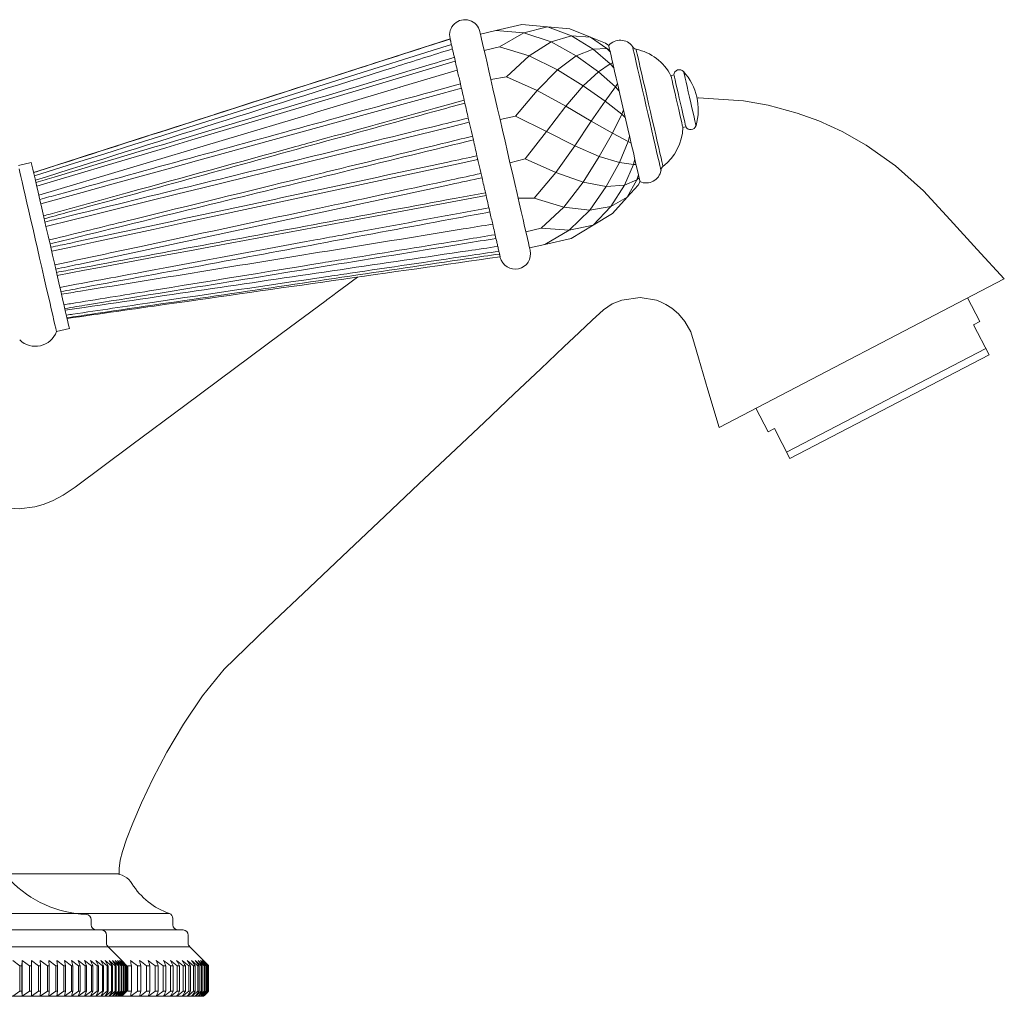
# Model space of a CAD drawing. Units: millimetres. Extents: x 10581 to 13484, y -4024 to -2175.
# Drawn here: x 10911 to 11007, y -3244 to -3149 of the extents above; entities that cross this region are included whole.
import ezdxf

# ---------------------------------------------------------------- set-up
doc = ezdxf.new("R2010")
doc.units = ezdxf.units.MM
doc.layers.add('layer 1', color=160, linetype='Continuous', lineweight=0)
doc.layers.add('layer 2', color=31, linetype='Continuous', lineweight=0)

msp = doc.modelspace()

# ---------------------------------------------------------------- linework, layer by layer
at = {"layer": 'layer 1'}
for p, q in [((10957.442, -3149.602), (10959.999, -3149.014)), ((10959.999, -3149.014), (10962.515, -3149.24)), ((10964.706, -3149.437), (10962.515, -3149.24)), ((10957.442, -3149.602), (10955.935, -3149.948)), ((10964.706, -3149.437), (10966.719, -3150.243)), ((10966.719, -3150.243), (10968.191, -3150.831)), ((10968.51, -3151.083), (10968.191, -3150.831)), ((10968.506, -3151.074), (10968.508, -3151.082)), ((10974.888, -3153.956), (10974.596, -3154.023)), ((10975.76, -3159.091), (10976.053, -3159.024)), ((10911.933, -3162.519), (10910.666, -3162.811)), ((10971.39, -3164.759), (10971.568, -3164.393)), ((10971.567, -3164.395), (10971.568, -3164.403)), ((10971.39, -3164.759), (10970.323, -3165.931)), ((10968.864, -3167.534), (10970.323, -3165.931)), ((10966.978, -3168.667), (10968.864, -3167.534)), ((10957.165, -3168.713), (10957.168, -3168.712)), ((10966.978, -3168.667), (10964.813, -3169.969)), ((10962.256, -3170.556), (10964.813, -3169.969)), ((10962.256, -3170.556), (10960.749, -3170.902)), ((10957.868, -3171.762), (10957.867, -3171.759)), ((10979.314, -3188.473), (11007.255, -3173.928)), ((11004.863, -3178.104), (11003.663, -3175.798)), ((11004.863, -3178.104), (11004.242, -3178.427)), ((10914.405, -3179.087), (10915.672, -3178.796)), ((11005.766, -3181.354), (11004.242, -3178.427)), ((10985.928, -3190.892), (11005.443, -3180.733)), ((11005.766, -3181.354), (10986.252, -3191.513)), ((10984.107, -3188.909), (10982.906, -3186.603)), ((10984.728, -3188.586), (10984.107, -3188.909)), ((10984.728, -3188.586), (10986.252, -3191.513)), ((10862.081, -3232.202), (10920.535, -3232.2)), ((10862.088, -3232.202), (10920.528, -3232.2)), ((10862.521, -3232.201), (10920.096, -3232.201)), ((10857.145, -3236.094), (10925.471, -3236.094)), ((10917.808, -3237.201), (10917.808, -3236.69)), ((10925.808, -3237.201), (10925.808, -3236.566)), ((10855.808, -3237.701), (10926.808, -3237.701)), ((10919.308, -3238.994), (10919.308, -3238.201)), ((10927.308, -3238.994), (10927.308, -3238.201)), ((10927.455, -3239.347), (10855.162, -3239.347)), ((10920.808, -3240.701), (10919.455, -3239.347)), ((10929.305, -3241.197), (10927.455, -3239.347)), ((10920.808, -3240.701), (10921.304, -3241.201)), ((10921.304, -3241.201), (10921.304, -3243.701)), ((10929.305, -3241.197), (10929.305, -3243.701)), ((10853.808, -3244.201), (10928.808, -3244.201))]:
    msp.add_line(p, q, dxfattribs=at)
for points in [[(10955.879, -3149.705), (10955.886, -3149.735), (10955.916, -3149.867), (10955.971, -3150.105), (10956.049, -3150.446), (10956.15, -3150.885), (10956.273, -3151.42), (10956.416, -3152.043), (10956.579, -3152.751), (10956.759, -3153.534), (10956.955, -3154.386), (10957.164, -3155.298), (10957.385, -3156.261), (10957.616, -3157.265), (10957.854, -3158.301), (10958.097, -3159.358), (10958.342, -3160.425)], [(10952.968, -3150.432), (10952.962, -3150.407), (10952.958, -3150.39), (10952.956, -3150.38), (10952.955, -3150.376)], [(10953.03, -3150.702), (10953.02, -3150.656), (10953.01, -3150.614), (10953.001, -3150.575), (10952.993, -3150.539), (10952.985, -3150.507), (10952.979, -3150.478), (10952.973, -3150.453), (10952.968, -3150.432)], [(10953.201, -3151.447), (10953.175, -3151.332), (10953.15, -3151.222), (10953.126, -3151.119), (10953.104, -3151.023), (10953.083, -3150.933), (10953.064, -3150.849), (10953.046, -3150.773), (10953.03, -3150.702)], [(10968.509, -3151.086), (10968.519, -3151.129), (10968.556, -3151.292), (10968.618, -3151.561), (10968.703, -3151.932), (10968.81, -3152.398), (10968.937, -3152.951), (10969.083, -3153.583), (10969.244, -3154.284), (10969.418, -3155.041), (10969.602, -3155.842), (10969.793, -3156.675), (10969.988, -3157.525), (10970.184, -3158.378), (10970.378, -3159.221), (10970.566, -3160.04), (10970.745, -3160.821), (10970.913, -3161.551), (10971.067, -3162.219), (10971.203, -3162.813), (10971.32, -3163.324), (10971.417, -3163.743), (10971.49, -3164.063), (10971.54, -3164.28), (10971.565, -3164.389), (10971.565, -3164.391)], [(10973.623, -3163.308), (10973.611, -3163.254), (10973.574, -3163.093), (10973.512, -3162.827), (10973.428, -3162.461), (10973.323, -3162.001), (10973.198, -3161.457), (10973.056, -3160.838), (10972.898, -3160.154), (10972.729, -3159.418), (10972.551, -3158.643), (10972.368, -3157.843), (10972.181, -3157.032), (10971.996, -3156.225), (10971.815, -3155.436), (10971.641, -3154.679), (10971.477, -3153.967), (10971.327, -3153.314), (10971.193, -3152.731), (10971.078, -3152.228), (10970.983, -3151.815), (10970.91, -3151.498), (10970.861, -3151.284), (10970.836, -3151.176), (10970.833, -3151.162)], [(10953.38, -3152.227), (10953.356, -3152.119), (10953.331, -3152.014), (10953.308, -3151.912), (10953.285, -3151.813), (10953.263, -3151.717), (10953.242, -3151.624), (10953.221, -3151.534), (10953.201, -3151.447)], [(10971.179, -3151.43), (10971.191, -3151.483), (10971.228, -3151.643), (10971.288, -3151.905), (10971.371, -3152.266), (10971.475, -3152.718), (10971.598, -3153.253), (10971.737, -3153.861), (10971.891, -3154.531), (10972.056, -3155.25), (10972.23, -3156.005), (10972.408, -3156.781), (10972.588, -3157.565), (10972.767, -3158.342), (10972.94, -3159.096), (10973.105, -3159.815), (10973.259, -3160.485), (10973.399, -3161.093), (10973.522, -3161.628), (10973.625, -3162.08), (10973.708, -3162.441), (10973.769, -3162.704), (10973.805, -3162.863), (10973.818, -3162.916)], [(10953.702, -3153.627), (10953.658, -3153.434), (10953.614, -3153.245), (10953.572, -3153.062), (10953.531, -3152.884), (10953.492, -3152.712), (10953.453, -3152.545), (10953.416, -3152.383), (10953.38, -3152.227)], [(10953.976, -3154.821), (10953.94, -3154.664), (10953.905, -3154.509), (10953.87, -3154.356), (10953.835, -3154.206), (10953.801, -3154.058), (10953.767, -3153.912), (10953.734, -3153.768), (10953.702, -3153.627)], [(10975.76, -3159.091), (10975.748, -3159.036), (10975.71, -3158.872), (10975.649, -3158.607), (10975.568, -3158.253), (10975.469, -3157.824), (10975.358, -3157.34), (10975.239, -3156.822), (10975.117, -3156.293), (10974.998, -3155.774), (10974.887, -3155.29), (10974.789, -3154.862), (10974.707, -3154.507), (10974.646, -3154.243), (10974.609, -3154.079), (10974.596, -3154.023)], [(10976.053, -3159.024), (10976.04, -3158.969), (10976.002, -3158.805), (10975.942, -3158.54), (10975.86, -3158.186), (10975.762, -3157.757), (10975.65, -3157.273), (10975.531, -3156.755), (10975.41, -3156.225), (10975.291, -3155.707), (10975.18, -3155.223), (10975.081, -3154.795), (10975, -3154.44), (10974.939, -3154.175), (10974.901, -3154.012), (10974.888, -3153.956)], [(10977.054, -3158.916), (10977.042, -3158.862), (10977.005, -3158.702), (10976.945, -3158.441), (10976.865, -3158.092), (10976.767, -3157.668), (10976.657, -3157.187), (10976.537, -3156.668), (10976.414, -3156.132), (10976.293, -3155.602), (10976.177, -3155.099), (10976.073, -3154.644), (10975.983, -3154.256), (10975.913, -3153.949), (10975.864, -3153.738), (10975.84, -3153.63), (10975.836, -3153.616)], [(10954.41, -3156.707), (10954.353, -3156.46), (10954.297, -3156.216), (10954.241, -3155.974), (10954.187, -3155.737), (10954.133, -3155.502), (10954.08, -3155.271), (10954.028, -3155.044), (10953.976, -3154.821)], [(10954.746, -3158.173), (10954.703, -3157.985), (10954.66, -3157.799), (10954.618, -3157.614), (10954.576, -3157.43), (10954.534, -3157.248), (10954.492, -3157.066), (10954.451, -3156.886), (10954.41, -3156.707)], [(10955.239, -3160.317), (10955.177, -3160.046), (10955.114, -3159.775), (10955.052, -3159.504), (10954.99, -3159.235), (10954.929, -3158.967), (10954.868, -3158.701), (10954.807, -3158.436), (10954.746, -3158.173)], [(10955.597, -3161.877), (10955.552, -3161.682), (10955.508, -3161.487), (10955.463, -3161.292), (10955.373, -3160.902), (10955.328, -3160.707), (10955.284, -3160.512), (10955.239, -3160.317)], [(10958.342, -3160.425), (10958.587, -3161.493), (10958.83, -3162.55), (10959.068, -3163.585), (10959.299, -3164.59), (10959.52, -3165.553), (10959.729, -3166.464), (10959.925, -3167.316), (10960.105, -3168.1), (10960.267, -3168.807), (10960.411, -3169.431), (10960.534, -3169.965), (10960.635, -3170.405), (10960.713, -3170.745), (10960.767, -3170.983), (10960.798, -3171.116), (10960.805, -3171.146)], [(10915.672, -3178.796), (10915.669, -3178.782), (10915.643, -3178.672), (10915.593, -3178.454), (10915.519, -3178.13), (10915.421, -3177.705), (10915.302, -3177.185), (10915.162, -3176.577), (10915.004, -3175.889), (10914.829, -3175.129), (10914.641, -3174.31), (10914.442, -3173.441), (10914.233, -3172.534), (10914.019, -3171.602), (10913.802, -3170.657), (10913.585, -3169.713), (10913.371, -3168.781), (10913.163, -3167.874), (10912.963, -3167.005), (10912.775, -3166.186), (10912.6, -3165.426), (10912.442, -3164.738), (10912.303, -3164.13), (10912.183, -3163.61), (10912.085, -3163.185), (10911.961, -3162.643), (10911.936, -3162.533), (10911.933, -3162.519)], [(10956.09, -3164.021), (10956.029, -3163.758), (10955.969, -3163.493), (10955.907, -3163.227), (10955.846, -3162.959), (10955.784, -3162.689), (10955.722, -3162.419), (10955.66, -3162.148), (10955.597, -3161.877)], [(10914.405, -3179.087), (10914.402, -3179.073), (10914.376, -3178.963), (10914.326, -3178.745), (10914.252, -3178.421), (10914.154, -3177.996), (10914.035, -3177.476), (10913.895, -3176.868), (10913.737, -3176.18), (10913.562, -3175.42), (10913.374, -3174.601), (10913.175, -3173.732), (10912.966, -3172.825), (10912.752, -3171.893), (10912.535, -3170.949), (10912.318, -3170.004), (10912.104, -3169.072), (10911.896, -3168.165), (10911.696, -3167.296), (10911.508, -3166.477), (10911.333, -3165.718), (10911.175, -3165.029), (10911.036, -3164.421), (10910.916, -3163.901), (10910.818, -3163.476), (10910.744, -3163.152)], [(10956.427, -3165.487), (10956.385, -3165.308), (10956.344, -3165.128), (10956.302, -3164.946), (10956.26, -3164.764), (10956.218, -3164.58), (10956.176, -3164.395), (10956.133, -3164.209), (10956.09, -3164.021)], [(10956.86, -3167.373), (10956.809, -3167.15), (10956.756, -3166.923), (10956.703, -3166.692), (10956.65, -3166.457), (10956.595, -3166.219), (10956.539, -3165.978), (10956.483, -3165.734), (10956.427, -3165.487)], [(10957.134, -3168.567), (10957.102, -3168.426), (10957.069, -3168.282), (10957.035, -3168.136), (10957.001, -3167.988), (10956.967, -3167.838), (10956.932, -3167.685), (10956.896, -3167.53), (10956.86, -3167.373)], [(10957.456, -3169.967), (10957.42, -3169.811), (10957.383, -3169.649), (10957.344, -3169.482), (10957.305, -3169.31), (10957.264, -3169.132), (10957.222, -3168.948), (10957.179, -3168.76), (10957.134, -3168.567)], [(10957.635, -3170.747), (10957.615, -3170.66), (10957.594, -3170.57), (10957.573, -3170.477), (10957.551, -3170.381), (10957.528, -3170.282), (10957.505, -3170.18), (10957.481, -3170.075), (10957.456, -3169.967)], [(10957.806, -3171.491), (10957.79, -3171.421), (10957.772, -3171.345), (10957.753, -3171.261), (10957.732, -3171.171), (10957.71, -3171.075), (10957.687, -3170.972), (10957.661, -3170.862), (10957.635, -3170.747)], [(10957.868, -3171.762), (10957.863, -3171.741), (10957.858, -3171.716), (10957.851, -3171.687), (10957.844, -3171.655), (10957.835, -3171.619), (10957.826, -3171.58), (10957.817, -3171.538), (10957.806, -3171.491)]]:
    msp.add_lwpolyline(points, dxfattribs=at)
for centre, radius, start, end in [((10954.417, -3150.04), 1.5, 12.93817, 192.93817), ((10969.636, -3152.015), 1.47, 35.48489, 140.19303), ((10971.281, -3150.94), 0.5, 206.31737, 258.20789), ((10970.157, -3156.324), 5, 27.39779, 78.20789), ((10975.431, -3153.979), 0.543, 41.8125, 177.63607), ((10971.64, -3157.37), 5.631, 344.06384, 41.81249), ((10976.531, -3158.767), 0.543, 208.24028, 344.06384), ((10970.762, -3158.959), 5, 307.66845, 358.47856), ((10972.174, -3163.063), 1.47, 245.68317, 350.39131), ((10974.123, -3163.312), 0.5, 127.66845, 179.55898), ((10959.343, -3171.482), 1.5, 192.93817, 12.93817), ((10912.33, -3178.32), 2.211, 226.15213, 339.72421), ((10920.096, -3234.201), 2, 31.65581, 90), ((10917.808, -3225.169), 11.031, 223.87168, 267.51485), ((10927.757, -3229.477), 7, 211.65581, 250.94537), ((10925.308, -3236.566), 0.5, 0, 70.94537), ((10917.308, -3236.69), 0.5, 0, 87.51485), ((10918.308, -3237.201), 0.5, 180, 270), ((10918.808, -3238.201), 0.5, 0, 90), ((10926.308, -3237.201), 0.5, 180, 270), ((10926.808, -3238.201), 0.5, 0, 90), ((10919.808, -3238.994), 0.5, 180, 225), ((10927.808, -3238.994), 0.5, 180, 225)]:
    msp.add_arc(centre, radius, start, end, dxfattribs=at)
for points, knots in [([(10952.967, -3150.429), (10950.802, -3151.123), (10937.199, -3155.481), (10923.598, -3159.844), (10912.161, -3163.512)], [0, 0, 0, 0, 0.159124, 1, 1, 1, 1]), ([(10952.967, -3150.429), (10951.281, -3150.97), (10937.678, -3155.329), (10924.077, -3159.693), (10912.162, -3163.517)], [0, 0, 0, 0, 0.123956, 1, 1, 1, 1]), ([(10952.968, -3150.432), (10951.977, -3150.749), (10947.022, -3152.337), (10934.14, -3156.467), (10921.529, -3160.513), (10912.882, -3163.289), (10912.163, -3163.52)], [0, 0, 0, 0, 0.072851, 0.364256, 0.947067, 1, 1, 1, 1]), ([(11007.255, -3173.928), (11007.255, -3173.928), (11004.608, -3171.055), (11004.608, -3171.055), (11004.608, -3171.055), (11001.955, -3168.153), (11001.955, -3168.153), (11001.955, -3168.153), (10999.341, -3165.312), (10999.341, -3165.312), (10999.341, -3165.312), (10996.59, -3162.842), (10996.59, -3162.842), (10996.59, -3162.842), (10993.726, -3160.821), (10993.726, -3160.821), (10993.726, -3160.821), (10991.362, -3159.494), (10991.362, -3159.494), (10991.362, -3159.494), (10989.096, -3158.462), (10989.096, -3158.462), (10989.096, -3158.462), (10986.973, -3157.685), (10986.973, -3157.685), (10986.973, -3157.685), (10984.122, -3156.91), (10984.122, -3156.91), (10984.122, -3156.91), (10981.69, -3156.478), (10981.69, -3156.478), (10981.69, -3156.478), (10977.299, -3156.202), (10977.299, -3156.202), (10977.299, -3156.202), (10977.246, -3156.207), (10977.15, -3156.214)], [0, 0, 0, 0, 1, 1, 1, 2, 2, 2, 3, 3, 3, 4, 4, 4, 5, 5, 5, 6, 6, 6, 7, 7, 7, 8, 8, 8, 9, 9, 9, 10, 10, 10, 11, 11, 11, 11.112903, 11.112903, 11.112903, 11.112903]), ([(10915.444, -3177.803), (10918.688, -3177.342), (10932.83, -3175.333), (10946.971, -3173.317), (10957.868, -3171.764)], [0, 0, 0, 0, 0.229401, 1, 1, 1, 1]), ([(10943.881, -3173.757), (10942.662, -3174.664), (10940.821, -3176.032), (10940.821, -3176.032), (10940.821, -3176.032), (10936.455, -3179.279), (10936.455, -3179.279), (10936.455, -3179.279), (10931.845, -3182.707), (10931.845, -3182.707), (10931.845, -3182.707), (10926.961, -3186.338), (10926.961, -3186.338), (10926.961, -3186.338), (10921.771, -3190.197), (10921.771, -3190.197), (10921.771, -3190.197), (10916.22, -3194.324), (10916.22, -3194.324)], [24.331255, 24.331255, 24.331255, 24.331255, 25, 25, 25, 26, 26, 26, 27, 27, 27, 28, 28, 28, 29, 29, 29, 30, 30, 30, 30]), ([(10930.838, -3212.169), (10930.838, -3212.169), (10935.105, -3208.014), (10935.105, -3208.014), (10935.105, -3208.014), (10939.182, -3204.16), (10939.182, -3204.16), (10939.182, -3204.16), (10943.008, -3200.541), (10943.008, -3200.541), (10943.008, -3200.541), (10946.585, -3197.159), (10946.585, -3197.159), (10946.585, -3197.159), (10949.911, -3194.015), (10949.911, -3194.015), (10949.911, -3194.015), (10952.988, -3191.108), (10952.988, -3191.108), (10952.988, -3191.108), (10956.292, -3187.986), (10956.292, -3187.986), (10956.292, -3187.986), (10959.249, -3185.193), (10959.249, -3185.193), (10959.249, -3185.193), (10961.858, -3182.728), (10961.858, -3182.728), (10961.858, -3182.728), (10964.118, -3180.591), (10964.118, -3180.591), (10964.118, -3180.591), (10965.596, -3179.189), (10965.596, -3179.189), (10965.596, -3179.189), (10966.873, -3177.973), (10966.873, -3177.973), (10966.873, -3177.973), (10967.977, -3176.951), (10967.977, -3176.951), (10967.977, -3176.951), (10968.849, -3176.368), (10968.849, -3176.368), (10968.849, -3176.368), (10969.787, -3176.001), (10969.787, -3176.001), (10969.787, -3176.001), (10971.579, -3175.75), (10971.579, -3175.75), (10971.579, -3175.75), (10973.179, -3176.028), (10973.179, -3176.028), (10973.179, -3176.028), (10973.574, -3176.178), (10973.574, -3176.178), (10973.574, -3176.178), (10974.085, -3176.427), (10974.085, -3176.427), (10974.085, -3176.427), (10974.68, -3176.807), (10974.68, -3176.807), (10974.68, -3176.807), (10975.323, -3177.357), (10975.323, -3177.357), (10975.323, -3177.357), (10975.974, -3178.114), (10975.974, -3178.114), (10975.974, -3178.114), (10976.531, -3179.111), (10976.531, -3179.111), (10976.531, -3179.111), (10976.893, -3180.324), (10976.893, -3180.324), (10976.893, -3180.324), (10977.296, -3181.676), (10977.296, -3181.676), (10977.296, -3181.676), (10978.225, -3184.796), (10978.225, -3184.796), (10978.225, -3184.796), (10979.314, -3188.473), (10979.314, -3188.473)], [0, 0, 0, 0, 1, 1, 1, 2, 2, 2, 3, 3, 3, 4, 4, 4, 5, 5, 5, 6, 6, 6, 7, 7, 7, 8, 8, 8, 9, 9, 9, 10, 10, 10, 11, 11, 11, 12, 12, 12, 13, 13, 13, 14, 14, 14, 15, 15, 15, 16, 16, 16, 17, 17, 17, 18, 18, 18, 19, 19, 19, 20, 20, 20, 21, 21, 21, 22, 22, 22, 23, 23, 23, 24, 24, 24, 25, 25, 25, 26, 26, 26, 27, 27, 27, 27]), ([(10916.22, -3194.324), (10916.22, -3194.324), (10915.042, -3195.113), (10915.042, -3195.113), (10915.042, -3195.113), (10914.002, -3195.659), (10914.002, -3195.659), (10914.002, -3195.659), (10913.093, -3196.019), (10913.093, -3196.019), (10913.093, -3196.019), (10912.297, -3196.244), (10912.297, -3196.244), (10912.297, -3196.244), (10910.758, -3196.445), (10910.758, -3196.445), (10910.758, -3196.445), (10909.271, -3196.361), (10909.271, -3196.361), (10909.271, -3196.361), (10908.609, -3196.239), (10908.609, -3196.239), (10908.609, -3196.239), (10908.013, -3196.085), (10908.013, -3196.085), (10908.013, -3196.085), (10907.404, -3195.887), (10907.404, -3195.887), (10907.404, -3195.887), (10906.372, -3195.451), (10906.372, -3195.451), (10906.372, -3195.451), (10905.005, -3194.671), (10905.005, -3194.671), (10905.005, -3194.671), (10903.599, -3193.558), (10903.599, -3193.558), (10903.599, -3193.558), (10903.011, -3192.932), (10903.011, -3192.932), (10903.011, -3192.932), (10902.572, -3192.315), (10902.572, -3192.315), (10902.572, -3192.315), (10902.308, -3191.739), (10902.308, -3191.739), (10902.308, -3191.739), (10902.185, -3191.2), (10902.185, -3191.2)], [0, 0, 0, 0, 1, 1, 1, 2, 2, 2, 3, 3, 3, 4, 4, 4, 5, 5, 5, 6, 6, 6, 7, 7, 7, 8, 8, 8, 9, 9, 9, 10, 10, 10, 11, 11, 11, 12, 12, 12, 13, 13, 13, 14, 14, 14, 15, 15, 15, 16, 16, 16, 16]), ([(10920.535, -3232.2), (10920.535, -3232.2), (10920.535, -3231.687), (10920.535, -3231.687), (10920.535, -3231.687), (10920.654, -3230.866), (10920.654, -3230.866), (10920.654, -3230.866), (10920.875, -3230.01), (10920.875, -3230.01), (10920.875, -3230.01), (10921.266, -3228.819), (10921.266, -3228.819), (10921.266, -3228.819), (10921.871, -3227.24), (10921.871, -3227.24), (10921.871, -3227.24), (10922.722, -3225.261), (10922.722, -3225.261), (10922.722, -3225.261), (10923.835, -3222.915), (10923.835, -3222.915), (10923.835, -3222.915), (10925.211, -3220.294), (10925.211, -3220.294), (10925.211, -3220.294), (10926.839, -3217.531), (10926.839, -3217.531), (10926.839, -3217.531), (10928.71, -3214.782), (10928.71, -3214.782), (10928.71, -3214.782), (10930.838, -3212.169), (10930.838, -3212.169)], [0, 0, 0, 0, 1, 1, 1, 2, 2, 2, 3, 3, 3, 4, 4, 4, 5, 5, 5, 6, 6, 6, 7, 7, 7, 8, 8, 8, 9, 9, 9, 10, 10, 10, 11, 11, 11, 11])]:
    msp.add_open_spline(points, degree=3, knots=knots, dxfattribs=at)
for points in [[(10920.534, -3232.2), (10920.534, -3232.2), (10920.535, -3232.2), (10920.535, -3232.2)], [(10928.808, -3244.201), (10928.974, -3244.035), (10929.14, -3243.868), (10929.305, -3243.701)]]:
    msp.add_open_spline(points, degree=3, dxfattribs=at)
at = {"layer": 'layer 2', "ltscale": 0.06}
for p, q in [((10962.515, -3149.24), (10960.183, -3149.812)), ((10962.515, -3149.24), (10964.864, -3150.126)), ((10957.442, -3149.602), (10960.183, -3149.812)), ((10957.808, -3151.197), (10960.183, -3149.812)), ((10960.183, -3149.812), (10962.855, -3150.719)), ((10964.864, -3150.126), (10962.855, -3150.719)), ((10964.864, -3150.126), (10966.993, -3151.437)), ((10964.864, -3150.126), (10966.719, -3150.243)), ((10966.719, -3150.243), (10968.312, -3151.361)), ((10957.808, -3151.197), (10956.301, -3151.543)), ((10957.808, -3151.197), (10960.704, -3152.083)), ((10962.855, -3150.719), (10960.704, -3152.083)), ((10962.855, -3150.719), (10965.315, -3152.087)), ((10958.485, -3154.144), (10960.704, -3152.083)), ((10960.704, -3152.083), (10963.483, -3153.452)), ((10965.315, -3152.087), (10963.483, -3153.452)), ((10965.315, -3152.087), (10966.993, -3151.437)), ((10965.315, -3152.087), (10967.5, -3153.643)), ((10966.993, -3151.437), (10968.312, -3151.361)), ((10966.993, -3151.437), (10968.659, -3152.871)), ((10968.66, -3151.736), (10968.312, -3151.361)), ((10968.312, -3151.361), (10968.593, -3151.444)), ((10967.5, -3153.643), (10968.659, -3152.871)), ((10968.659, -3152.871), (10968.896, -3152.763)), ((10969.02, -3153.302), (10968.659, -3152.871)), ((10953.668, -3153.48), (10948.045, -3155.16)), ((10963.483, -3153.452), (10961.485, -3155.482)), ((10963.483, -3153.452), (10965.989, -3155.023)), ((10965.989, -3155.023), (10967.5, -3153.643)), ((10969.178, -3155.13), (10967.5, -3153.643)), ((10958.485, -3154.144), (10956.955, -3154.386)), ((10958.485, -3154.144), (10961.485, -3155.482)), ((10965.989, -3155.023), (10964.303, -3157.022)), ((10965.989, -3155.023), (10968.163, -3156.526)), ((10969.178, -3155.13), (10969.373, -3154.839)), ((10939.635, -3157.675), (10948.071, -3155.154)), ((10959.37, -3157.995), (10961.485, -3155.482)), ((10961.485, -3155.482), (10964.303, -3157.022)), ((10968.163, -3156.526), (10969.178, -3155.13)), ((10969.178, -3155.13), (10969.535, -3155.543)), ((10966.785, -3158.486), (10968.163, -3156.526)), ((10969.79, -3157.795), (10968.163, -3156.526)), ((10939.609, -3157.681), (10912.671, -3165.732)), ((10964.303, -3157.022), (10962.406, -3159.492)), ((10964.303, -3157.022), (10966.785, -3158.486)), ((10968.88, -3159.647), (10969.79, -3157.795)), ((10969.79, -3157.795), (10969.952, -3157.357)), ((10969.79, -3157.795), (10970.127, -3158.119)), ((10959.37, -3157.995), (10957.854, -3158.301)), ((10959.37, -3157.995), (10962.406, -3159.492)), ((10966.785, -3158.486), (10965.191, -3160.886)), ((10966.785, -3158.486), (10968.88, -3159.647)), ((10960.327, -3162.163), (10962.406, -3159.492)), ((10962.406, -3159.492), (10965.191, -3160.886)), ((10967.58, -3161.948), (10968.88, -3159.647)), ((10970.403, -3160.46), (10968.88, -3159.647)), ((10969.542, -3162.53), (10970.403, -3160.46)), ((10970.403, -3160.46), (10970.543, -3159.933)), ((10970.403, -3160.46), (10970.705, -3160.637)), ((10965.191, -3160.886), (10963.327, -3163.501)), ((10965.191, -3160.886), (10967.58, -3161.948)), ((10960.327, -3162.163), (10958.83, -3162.55)), ((10960.327, -3162.163), (10963.327, -3163.501)), ((10967.58, -3161.948), (10966.011, -3164.456)), ((10967.58, -3161.948), (10969.542, -3162.53)), ((10968.255, -3164.884), (10969.542, -3162.53)), ((10970.922, -3162.719), (10969.542, -3162.53)), ((10970.049, -3164.737), (10970.922, -3162.719)), ((10970.922, -3162.719), (10971.058, -3162.174)), ((10970.922, -3162.719), (10971.182, -3162.713)), ((10961.212, -3166.014), (10963.327, -3163.501)), ((10963.327, -3163.501), (10966.011, -3164.456)), ((10971.268, -3164.229), (10971.418, -3163.74)), ((10966.011, -3164.456), (10964.108, -3166.9)), ((10966.011, -3164.456), (10968.255, -3164.884)), ((10971.268, -3164.229), (10970.049, -3164.737)), ((10970.323, -3165.931), (10971.268, -3164.229)), ((10971.268, -3164.229), (10971.485, -3164.032)), ((10968.255, -3164.884), (10966.638, -3167.189)), ((10968.255, -3164.884), (10970.049, -3164.737)), ((10968.705, -3166.845), (10970.049, -3164.737)), ((10961.212, -3166.014), (10959.625, -3166.009)), ((10961.212, -3166.014), (10964.108, -3166.9)), ((10968.705, -3166.845), (10970.323, -3165.931)), ((10961.889, -3168.961), (10964.108, -3166.9)), ((10964.108, -3166.9), (10966.638, -3167.189)), ((10966.638, -3167.189), (10964.63, -3169.171)), ((10966.638, -3167.189), (10968.705, -3166.845)), ((10968.705, -3166.845), (10966.978, -3168.667)), ((10961.889, -3168.961), (10960.382, -3169.307)), ((10961.889, -3168.961), (10964.63, -3169.171)), ((10962.256, -3170.556), (10964.63, -3169.171)), ((10964.63, -3169.171), (10966.978, -3168.667)), ((10910.81, -3241.201), (10910.112, -3240.701)), ((10911.048, -3240.701), (10911.011, -3241.201)), ((10911.748, -3241.201), (10911.048, -3240.701)), ((10911.048, -3240.701), (10911.048, -3244.201)), ((10911.948, -3240.701), (10911.941, -3241.201)), ((10912.65, -3241.201), (10911.948, -3240.701)), ((10911.948, -3240.701), (10911.948, -3244.201)), ((10913.514, -3241.201), (10912.813, -3240.701)), ((10912.813, -3240.701), (10912.835, -3241.201)), ((10914.339, -3241.201), (10913.64, -3240.701)), ((10913.64, -3240.701), (10913.691, -3241.201)), ((10915.124, -3241.201), (10914.427, -3240.701)), ((10914.427, -3240.701), (10914.508, -3241.201)), ((10915.867, -3241.201), (10915.174, -3240.701)), ((10915.174, -3240.701), (10915.284, -3241.201)), ((10916.567, -3241.201), (10915.879, -3240.701)), ((10915.879, -3240.701), (10916.018, -3241.201)), ((10917.223, -3241.201), (10916.541, -3240.701)), ((10916.541, -3240.701), (10916.709, -3241.201)), ((10917.833, -3241.201), (10917.159, -3240.701)), ((10917.159, -3240.701), (10917.355, -3241.201)), ((10918.396, -3241.201), (10917.732, -3240.701)), ((10917.732, -3240.701), (10917.955, -3241.201)), ((10918.913, -3241.201), (10918.258, -3240.701)), ((10918.258, -3240.701), (10918.509, -3241.201)), ((10919.38, -3241.201), (10918.737, -3240.701)), ((10918.737, -3240.701), (10919.015, -3241.201)), ((10919.799, -3241.201), (10919.167, -3240.701)), ((10919.167, -3240.701), (10919.473, -3241.201)), ((10920.167, -3241.201), (10919.549, -3240.701)), ((10919.549, -3240.701), (10919.881, -3241.201)), ((10920.485, -3241.201), (10919.881, -3240.701)), ((10919.881, -3240.701), (10920.238, -3241.201)), ((10920.752, -3241.201), (10920.164, -3240.701)), ((10920.164, -3240.701), (10920.546, -3241.201)), ((10920.967, -3241.201), (10920.395, -3240.701)), ((10920.395, -3240.701), (10920.801, -3241.201)), ((10921.13, -3241.201), (10920.576, -3240.701)), ((10920.576, -3240.701), (10921.005, -3241.201)), ((10921.24, -3241.201), (10920.705, -3240.701)), ((10920.705, -3240.701), (10921.157, -3241.201)), ((10921.299, -3241.201), (10920.782, -3240.701)), ((10920.782, -3240.701), (10921.257, -3241.201)), ((10911.011, -3241.201), (10910.81, -3241.201)), ((10910.81, -3243.701), (10910.81, -3241.201)), ((10911.011, -3241.201), (10911.011, -3243.701)), ((10911.941, -3241.201), (10911.748, -3241.201)), ((10911.748, -3243.701), (10911.748, -3241.201)), ((10911.941, -3241.201), (10911.941, -3243.701)), ((10912.835, -3241.201), (10912.65, -3241.201)), ((10912.65, -3243.701), (10912.65, -3241.201)), ((10912.835, -3241.201), (10912.835, -3243.701)), ((10913.691, -3241.201), (10913.514, -3241.201)), ((10913.514, -3243.701), (10913.514, -3241.201)), ((10913.691, -3241.201), (10913.691, -3243.701)), ((10914.508, -3241.201), (10914.339, -3241.201)), ((10914.339, -3243.701), (10914.339, -3241.201)), ((10914.508, -3241.201), (10914.508, -3243.701)), ((10915.284, -3241.201), (10915.124, -3241.201)), ((10915.124, -3243.701), (10915.124, -3241.201)), ((10915.284, -3241.201), (10915.284, -3243.701)), ((10916.018, -3241.201), (10915.867, -3241.201)), ((10915.867, -3243.701), (10915.867, -3241.201)), ((10916.018, -3241.201), (10916.018, -3243.701)), ((10916.709, -3241.201), (10916.567, -3241.201)), ((10916.567, -3243.701), (10916.567, -3241.201)), ((10916.709, -3241.201), (10916.709, -3243.701)), ((10917.355, -3241.201), (10917.223, -3241.201)), ((10917.223, -3243.701), (10917.223, -3241.201)), ((10917.355, -3241.201), (10917.355, -3243.701)), ((10917.955, -3241.201), (10917.833, -3241.201)), ((10917.833, -3243.701), (10917.833, -3241.201)), ((10917.955, -3241.201), (10917.955, -3243.701)), ((10918.509, -3241.201), (10918.396, -3241.201)), ((10918.396, -3243.701), (10918.396, -3241.201)), ((10918.509, -3241.201), (10918.509, -3243.701)), ((10919.015, -3241.201), (10918.913, -3241.201)), ((10918.913, -3243.701), (10918.913, -3241.201)), ((10919.015, -3241.201), (10919.015, -3243.701)), ((10919.473, -3241.201), (10919.38, -3241.201)), ((10919.38, -3243.701), (10919.38, -3241.201)), ((10919.473, -3241.201), (10919.473, -3243.701)), ((10919.881, -3241.201), (10919.799, -3241.201)), ((10919.799, -3243.701), (10919.799, -3241.201)), ((10919.881, -3241.201), (10919.881, -3243.701)), ((10920.238, -3241.201), (10920.167, -3241.201)), ((10920.167, -3243.701), (10920.167, -3241.201)), ((10920.238, -3241.201), (10920.238, -3243.701)), ((10920.546, -3241.201), (10920.485, -3241.201)), ((10920.485, -3243.701), (10920.485, -3241.201)), ((10920.546, -3241.201), (10920.546, -3243.701)), ((10920.801, -3241.201), (10920.752, -3241.201)), ((10920.752, -3243.701), (10920.752, -3241.201)), ((10920.801, -3241.201), (10920.801, -3243.701)), ((10921.005, -3241.201), (10920.967, -3241.201)), ((10920.967, -3243.701), (10920.967, -3241.201)), ((10921.005, -3241.201), (10921.005, -3243.701)), ((10921.157, -3241.201), (10921.13, -3241.201)), ((10921.13, -3243.701), (10921.13, -3241.201)), ((10921.157, -3241.201), (10921.157, -3243.701)), ((10921.257, -3241.201), (10921.24, -3241.201)), ((10921.24, -3243.701), (10921.24, -3241.201)), ((10921.257, -3241.201), (10921.257, -3243.701)), ((10921.299, -3243.701), (10921.299, -3241.201)), ((10921.304, -3241.201), (10921.299, -3241.201)), ((10921.756, -3241.201), (10921.395, -3241.201)), ((10921.395, -3243.701), (10921.395, -3241.201)), ((10921.756, -3241.201), (10921.756, -3243.701)), ((10922.682, -3241.201), (10922.34, -3241.201)), ((10922.34, -3243.701), (10922.34, -3241.201)), ((10922.682, -3241.201), (10922.682, -3243.701)), ((10923.552, -3241.201), (10923.231, -3241.201)), ((10923.231, -3243.701), (10923.231, -3241.201)), ((10923.552, -3241.201), (10923.552, -3243.701)), ((10924.366, -3241.201), (10924.067, -3241.201)), ((10924.067, -3243.701), (10924.067, -3241.201)), ((10924.366, -3241.201), (10924.366, -3243.701)), ((10925.121, -3241.201), (10924.844, -3241.201)), ((10924.844, -3243.701), (10924.844, -3241.201)), ((10925.121, -3241.201), (10925.121, -3243.701)), ((10925.818, -3241.201), (10925.563, -3241.201)), ((10925.563, -3243.701), (10925.563, -3241.201)), ((10925.818, -3241.201), (10925.818, -3243.701)), ((10926.454, -3241.201), (10926.222, -3241.201)), ((10926.222, -3243.701), (10926.222, -3241.201)), ((10926.454, -3241.201), (10926.454, -3243.701)), ((10927.028, -3241.201), (10926.82, -3241.201)), ((10926.82, -3243.701), (10926.82, -3241.201)), ((10927.028, -3241.201), (10927.028, -3243.701)), ((10927.54, -3241.201), (10927.355, -3241.201)), ((10927.355, -3243.701), (10927.355, -3241.201)), ((10927.54, -3241.201), (10927.54, -3243.701)), ((10927.988, -3241.201), (10927.827, -3241.201)), ((10927.827, -3243.701), (10927.827, -3241.201)), ((10927.988, -3241.201), (10927.988, -3243.701)), ((10928.371, -3241.201), (10928.235, -3241.201)), ((10928.235, -3243.701), (10928.235, -3241.201)), ((10928.371, -3241.201), (10928.371, -3243.701)), ((10928.69, -3241.201), (10928.578, -3241.201)), ((10928.578, -3243.701), (10928.578, -3241.201)), ((10928.69, -3241.201), (10928.69, -3243.701)), ((10928.943, -3241.201), (10928.856, -3241.201)), ((10928.856, -3243.701), (10928.856, -3241.201)), ((10928.943, -3241.201), (10928.943, -3243.701)), ((10929.13, -3241.201), (10929.068, -3241.201)), ((10929.068, -3243.701), (10929.068, -3241.201)), ((10929.13, -3241.201), (10929.13, -3243.701)), ((10929.251, -3241.201), (10929.213, -3241.201)), ((10929.213, -3243.701), (10929.213, -3241.201)), ((10929.251, -3241.201), (10929.251, -3243.701)), ((10929.305, -3241.201), (10929.292, -3241.201)), ((10929.292, -3243.701), (10929.292, -3241.201)), ((10910.81, -3243.701), (10910.112, -3244.201)), ((10910.81, -3243.701), (10911.011, -3243.701)), ((10911.048, -3244.201), (10911.011, -3243.701)), ((10911.748, -3243.701), (10911.048, -3244.201)), ((10911.748, -3243.701), (10911.941, -3243.701)), ((10911.948, -3244.201), (10911.941, -3243.701)), ((10912.65, -3243.701), (10911.948, -3244.201)), ((10912.65, -3243.701), (10912.835, -3243.701)), ((10912.813, -3244.201), (10912.835, -3243.701)), ((10913.514, -3243.701), (10912.813, -3244.201)), ((10913.514, -3243.701), (10913.691, -3243.701)), ((10913.64, -3244.201), (10913.691, -3243.701)), ((10914.339, -3243.701), (10913.64, -3244.201)), ((10914.339, -3243.701), (10914.508, -3243.701)), ((10914.427, -3244.201), (10914.508, -3243.701)), ((10915.124, -3243.701), (10914.427, -3244.201)), ((10915.124, -3243.701), (10915.284, -3243.701)), ((10915.174, -3244.201), (10915.284, -3243.701)), ((10915.867, -3243.701), (10915.174, -3244.201)), ((10915.867, -3243.701), (10916.018, -3243.701)), ((10915.879, -3244.201), (10916.018, -3243.701)), ((10916.567, -3243.701), (10915.879, -3244.201)), ((10916.541, -3244.201), (10916.709, -3243.701)), ((10917.223, -3243.701), (10916.541, -3244.201)), ((10916.567, -3243.701), (10916.709, -3243.701)), ((10917.159, -3244.201), (10917.355, -3243.701)), ((10917.833, -3243.701), (10917.159, -3244.201)), ((10917.223, -3243.701), (10917.355, -3243.701)), ((10917.732, -3244.201), (10917.955, -3243.701)), ((10918.396, -3243.701), (10917.732, -3244.201)), ((10917.833, -3243.701), (10917.955, -3243.701)), ((10918.258, -3244.201), (10918.509, -3243.701)), ((10918.913, -3243.701), (10918.258, -3244.201)), ((10918.396, -3243.701), (10918.509, -3243.701)), ((10918.737, -3244.201), (10919.015, -3243.701)), ((10919.38, -3243.701), (10918.737, -3244.201)), ((10918.913, -3243.701), (10919.015, -3243.701)), ((10919.167, -3244.201), (10919.473, -3243.701)), ((10919.799, -3243.701), (10919.167, -3244.201)), ((10919.38, -3243.701), (10919.473, -3243.701)), ((10919.549, -3244.201), (10919.881, -3243.701)), ((10920.167, -3243.701), (10919.549, -3244.201)), ((10919.799, -3243.701), (10919.881, -3243.701)), ((10919.881, -3244.201), (10920.238, -3243.701)), ((10920.485, -3243.701), (10919.881, -3244.201)), ((10920.164, -3244.201), (10920.546, -3243.701)), ((10920.752, -3243.701), (10920.164, -3244.201)), ((10920.167, -3243.701), (10920.238, -3243.701)), ((10920.395, -3244.201), (10920.801, -3243.701)), ((10920.967, -3243.701), (10920.395, -3244.201)), ((10920.485, -3243.701), (10920.546, -3243.701)), ((10920.576, -3244.201), (10921.005, -3243.701)), ((10921.13, -3243.701), (10920.576, -3244.201)), ((10920.705, -3244.201), (10921.157, -3243.701)), ((10921.24, -3243.701), (10920.705, -3244.201)), ((10920.752, -3243.701), (10920.801, -3243.701)), ((10920.782, -3244.201), (10921.257, -3243.701)), ((10921.299, -3243.701), (10920.782, -3244.201)), ((10920.808, -3244.201), (10921.304, -3243.701)), ((10920.967, -3243.701), (10921.005, -3243.701)), ((10921.13, -3243.701), (10921.157, -3243.701)), ((10921.24, -3243.701), (10921.257, -3243.701)), ((10921.299, -3243.701), (10921.304, -3243.701)), ((10921.395, -3243.701), (10921.756, -3243.701)), ((10922.34, -3243.701), (10922.682, -3243.701)), ((10923.231, -3243.701), (10923.552, -3243.701)), ((10924.067, -3243.701), (10924.366, -3243.701)), ((10924.844, -3243.701), (10925.121, -3243.701)), ((10925.563, -3243.701), (10925.818, -3243.701)), ((10926.222, -3243.701), (10926.454, -3243.701)), ((10926.82, -3243.701), (10927.028, -3243.701)), ((10927.355, -3243.701), (10927.54, -3243.701)), ((10927.827, -3243.701), (10927.988, -3243.701)), ((10928.235, -3243.701), (10928.371, -3243.701)), ((10928.578, -3243.701), (10928.69, -3243.701)), ((10928.856, -3243.701), (10928.943, -3243.701)), ((10929.068, -3243.701), (10929.13, -3243.701)), ((10929.213, -3243.701), (10929.251, -3243.701)), ((10929.292, -3243.701), (10929.305, -3243.701))]:
    msp.add_line(p, q, dxfattribs=at)
at = {"layer": 'layer 2', "ltscale": 0.06, "flags": 128}
for points in [[(10953.092, -3150.971), (10951.22, -3151.561), (10943.73, -3153.92), (10927.361, -3159.077), (10924.834, -3159.873), (10921.978, -3160.773), (10919.123, -3161.673), (10916.268, -3162.573), (10914.84, -3163.023), (10912.237, -3163.844)], [(10953.464, -3152.59), (10951.585, -3153.152), (10944.071, -3155.401), (10927.646, -3160.316), (10925.11, -3161.076), (10922.245, -3161.933), (10919.38, -3162.791), (10916.515, -3163.649), (10915.083, -3164.078), (10912.47, -3164.86)], [(10954.071, -3155.235), (10952.183, -3155.754), (10944.629, -3157.833), (10928.119, -3162.377), (10925.57, -3163.078), (10922.69, -3163.871), (10919.81, -3164.664), (10916.93, -3165.457), (10915.49, -3165.853), (10912.864, -3166.576)], [(10954.841, -3158.587), (10952.941, -3159.054), (10945.339, -3160.923), (10928.724, -3165.009), (10926.158, -3165.64), (10923.26, -3166.352), (10920.362, -3167.065), (10917.464, -3167.778), (10916.014, -3168.134), (10913.372, -3168.784)], [(10955.681, -3162.241), (10953.768, -3162.653), (10946.115, -3164.299), (10929.387, -3167.895), (10926.804, -3168.451), (10923.886, -3169.078), (10920.968, -3169.705), (10918.05, -3170.333), (10916.591, -3170.646), (10913.931, -3171.218)], [(10956.489, -3165.758), (10954.563, -3166.117), (10946.862, -3167.552), (10930.029, -3170.688), (10927.429, -3171.172), (10924.493, -3171.719), (10921.557, -3172.266), (10918.62, -3172.813), (10917.152, -3173.086), (10914.475, -3173.585)]]:
    msp.add_lwpolyline(points, dxfattribs=at)
at = {"layer": 'layer 2', "ltscale": 0.06}
for points, knots in [([(10953.19, -3151.399), (10951.304, -3151.993), (10937.685, -3156.28), (10924.067, -3160.571), (10912.334, -3164.268)], [0, 0, 0, 0, 0.138446, 1, 1, 1, 1]), ([(10912.386, -3164.495), (10912.982, -3164.317), (10917.622, -3162.928), (10930.351, -3159.117), (10943.421, -3155.207), (10952.446, -3152.507), (10953.38, -3152.227)], [0, 0, 0, 0, 0.0435585, 0.3395756, 0.9316099, 1, 1, 1, 1]), ([(10912.768, -3166.154), (10913.366, -3165.99), (10918.03, -3164.707), (10930.827, -3161.188), (10943.965, -3157.575), (10953.037, -3155.08), (10953.976, -3154.821)], [0, 0, 0, 0, 0.043559, 0.339576, 0.93161, 1, 1, 1, 1]), ([(10913.134, -3167.75), (10913.346, -3167.692), (10916.075, -3166.943), (10924.309, -3164.683), (10933.12, -3162.264), (10943.183, -3159.501), (10948.687, -3157.99), (10953.402, -3156.696), (10954.347, -3156.436)], [0, 0, 0, 0, 0.015381, 0.198686, 0.599343, 0.656768, 0.931207, 1, 1, 1, 1]), ([(10954.41, -3156.707), (10953.409, -3156.982), (10948.405, -3158.358), (10935.396, -3161.935), (10922.66, -3165.438), (10913.928, -3167.841), (10913.201, -3168.041)], [0, 0, 0, 0, 0.072851, 0.364256, 0.947067, 1, 1, 1, 1]), ([(10913.274, -3168.357), (10913.876, -3168.209), (10918.57, -3167.057), (10931.449, -3163.895), (10944.671, -3160.648), (10953.801, -3158.405), (10954.746, -3158.173)], [0, 0, 0, 0, 0.043559, 0.339576, 0.93161, 1, 1, 1, 1]), ([(10913.678, -3170.118), (10913.891, -3170.066), (10916.638, -3169.393), (10924.924, -3167.363), (10933.773, -3165.194), (10943.863, -3162.721), (10949.403, -3161.363), (10954.167, -3160.195), (10955.155, -3159.953)], [0, 0, 0, 0, 0.015381, 0.198686, 0.599343, 0.655413, 0.928496, 1, 1, 1, 1]), ([(10955.239, -3160.317), (10954.232, -3160.565), (10949.196, -3161.801), (10936.103, -3165.015), (10923.286, -3168.162), (10914.498, -3170.321), (10913.766, -3170.501)], [0, 0, 0, 0, 0.072851, 0.364256, 0.947067, 1, 1, 1, 1]), ([(10913.843, -3170.837), (10914.45, -3170.707), (10919.176, -3169.693), (10932.142, -3166.913), (10945.454, -3164.055), (10954.645, -3162.081), (10955.597, -3161.877)], [0, 0, 0, 0, 0.043559, 0.339576, 0.93161, 1, 1, 1, 1]), ([(10914.237, -3172.552), (10914.451, -3172.506), (10917.217, -3171.914), (10925.56, -3170.128), (10934.478, -3168.218), (10944.656, -3166.037), (10950.233, -3164.842), (10955.019, -3163.817), (10955.995, -3163.607)], [0, 0, 0, 0, 0.0153809, 0.1986861, 0.5993431, 0.6561136, 0.9298972, 1, 1, 1, 1]), ([(10956.09, -3164.021), (10955.076, -3164.239), (10950.006, -3165.327), (10936.825, -3168.155), (10923.92, -3170.923), (10915.072, -3172.821), (10914.336, -3172.979)], [0, 0, 0, 0, 0.072851, 0.364256, 0.947067, 1, 1, 1, 1]), ([(10914.408, -3173.295), (10915.018, -3173.182), (10919.774, -3172.299), (10932.823, -3169.877), (10946.219, -3167.386), (10955.469, -3165.665), (10956.427, -3165.487)], [0, 0, 0, 0, 0.043559, 0.339576, 0.93161, 1, 1, 1, 1]), ([(10914.744, -3174.757), (10914.959, -3174.717), (10917.742, -3174.201), (10926.138, -3172.644), (10935.132, -3170.975), (10945.414, -3169.067), (10951.026, -3168.025), (10955.823, -3167.134), (10956.765, -3166.959)], [0, 0, 0, 0, 0.015381, 0.198686, 0.599343, 0.657537, 0.932744, 1, 1, 1, 1]), ([(10956.86, -3167.373), (10955.839, -3167.562), (10950.738, -3168.51), (10937.473, -3170.975), (10924.487, -3173.388), (10915.582, -3175.04), (10914.841, -3175.178)], [0, 0, 0, 0, 0.072851, 0.364256, 0.947067, 1, 1, 1, 1]), ([(10914.9, -3175.435), (10915.513, -3175.335), (10920.294, -3174.56), (10933.41, -3172.429), (10946.874, -3170.238), (10956.171, -3168.724), (10957.134, -3168.567)], [0, 0, 0, 0, 0.043558, 0.339576, 0.93161, 1, 1, 1, 1]), ([(10915.137, -3176.467), (10915.353, -3176.432), (10918.151, -3175.978), (10926.589, -3174.608), (10935.628, -3173.14), (10945.959, -3171.46), (10951.6, -3170.543), (10956.423, -3169.759), (10957.372, -3169.604)], [0, 0, 0, 0, 0.015381, 0.198686, 0.599343, 0.65743, 0.93253, 1, 1, 1, 1]), ([(10957.456, -3169.967), (10956.43, -3170.134), (10951.302, -3170.968), (10937.969, -3173.137), (10924.916, -3175.258), (10915.966, -3176.71), (10915.22, -3176.831)], [0, 0, 0, 0, 0.072851, 0.364256, 0.947067, 1, 1, 1, 1]), ([(10915.259, -3176.999), (10915.874, -3176.908), (10920.671, -3176.202), (10933.831, -3174.263), (10947.341, -3172.268), (10956.669, -3170.889), (10957.635, -3170.747)], [0, 0, 0, 0, 0.043558, 0.339576, 0.93161, 1, 1, 1, 1]), ([(10915.369, -3177.477), (10915.586, -3177.445), (10918.393, -3177.031), (10926.859, -3175.783), (10935.904, -3174.448), (10946.223, -3172.925), (10951.882, -3172.089), (10956.744, -3171.371), (10957.744, -3171.223)], [0, 0, 0, 0, 0.015381, 0.198686, 0.599343, 0.655773, 0.929217, 1, 1, 1, 1]), ([(10957.806, -3171.491), (10956.777, -3171.643), (10951.632, -3172.403), (10938.254, -3174.378), (10925.158, -3176.309), (10916.177, -3177.63), (10915.429, -3177.74)], [0, 0, 0, 0, 0.0728513, 0.3642564, 0.9470666, 1, 1, 1, 1])]:
    msp.add_open_spline(points, degree=3, knots=knots, dxfattribs=at)
for points in [[(10922.34, -3241.201), (10922.109, -3241.033), (10921.878, -3240.867), (10921.646, -3240.701)], [(10921.646, -3240.701), (10921.683, -3240.867), (10921.72, -3241.033), (10921.756, -3241.201)], [(10923.231, -3241.201), (10923.002, -3241.033), (10922.773, -3240.867), (10922.543, -3240.701)], [(10922.543, -3240.701), (10922.589, -3240.867), (10922.635, -3241.033), (10922.682, -3241.201)], [(10924.067, -3241.201), (10923.84, -3241.033), (10923.612, -3240.867), (10923.384, -3240.701)], [(10923.384, -3240.701), (10923.44, -3240.867), (10923.496, -3241.033), (10923.552, -3241.201)], [(10924.844, -3241.201), (10924.62, -3241.033), (10924.395, -3240.867), (10924.17, -3240.701)], [(10924.17, -3240.701), (10924.235, -3240.867), (10924.301, -3241.033), (10924.366, -3241.201)], [(10925.563, -3241.201), (10925.342, -3241.033), (10925.12, -3240.867), (10924.897, -3240.701)], [(10924.897, -3240.701), (10924.972, -3240.867), (10925.047, -3241.033), (10925.121, -3241.201)], [(10926.222, -3241.201), (10926.004, -3241.033), (10925.785, -3240.867), (10925.566, -3240.701)], [(10925.566, -3240.701), (10925.65, -3240.867), (10925.734, -3241.033), (10925.818, -3241.201)], [(10926.82, -3241.201), (10926.605, -3241.033), (10926.39, -3240.867), (10926.175, -3240.701)], [(10926.175, -3240.701), (10926.268, -3240.867), (10926.361, -3241.033), (10926.454, -3241.201)], [(10927.355, -3241.201), (10927.144, -3241.033), (10926.934, -3240.867), (10926.722, -3240.701)], [(10926.722, -3240.701), (10926.824, -3240.867), (10926.926, -3241.033), (10927.028, -3241.201)], [(10927.827, -3241.201), (10927.621, -3241.033), (10927.415, -3240.867), (10927.208, -3240.701)], [(10927.208, -3240.701), (10927.319, -3240.867), (10927.429, -3241.033), (10927.54, -3241.201)], [(10928.235, -3241.201), (10928.034, -3241.033), (10927.832, -3240.867), (10927.63, -3240.701)], [(10927.63, -3240.701), (10927.75, -3240.867), (10927.869, -3241.033), (10927.988, -3241.201)], [(10928.578, -3241.201), (10928.382, -3241.033), (10928.186, -3240.867), (10927.989, -3240.701)], [(10927.989, -3240.701), (10928.117, -3240.867), (10928.244, -3241.033), (10928.371, -3241.201)], [(10928.856, -3241.201), (10928.665, -3241.033), (10928.474, -3240.867), (10928.283, -3240.701)], [(10928.283, -3240.701), (10928.419, -3240.867), (10928.555, -3241.033), (10928.69, -3241.201)], [(10929.068, -3241.201), (10928.883, -3241.033), (10928.698, -3240.867), (10928.513, -3240.701)], [(10928.513, -3240.701), (10928.656, -3240.867), (10928.8, -3241.033), (10928.943, -3241.201)], [(10929.213, -3241.201), (10929.035, -3241.033), (10928.856, -3240.867), (10928.677, -3240.701)], [(10928.677, -3240.701), (10928.828, -3240.867), (10928.979, -3241.033), (10929.13, -3241.201)], [(10929.292, -3241.201), (10929.12, -3241.033), (10928.948, -3240.867), (10928.775, -3240.701)], [(10928.775, -3240.701), (10928.934, -3240.867), (10929.093, -3241.033), (10929.251, -3241.201)], [(10921.646, -3244.201), (10921.683, -3244.035), (10921.72, -3243.868), (10921.756, -3243.701)], [(10922.34, -3243.701), (10922.109, -3243.868), (10921.878, -3244.035), (10921.646, -3244.201)], [(10922.543, -3244.201), (10922.589, -3244.035), (10922.635, -3243.868), (10922.682, -3243.701)], [(10923.231, -3243.701), (10923.002, -3243.868), (10922.773, -3244.035), (10922.543, -3244.201)], [(10923.384, -3244.201), (10923.44, -3244.035), (10923.496, -3243.868), (10923.552, -3243.701)], [(10924.067, -3243.701), (10923.84, -3243.868), (10923.612, -3244.035), (10923.384, -3244.201)], [(10924.17, -3244.201), (10924.235, -3244.035), (10924.301, -3243.868), (10924.366, -3243.701)], [(10924.844, -3243.701), (10924.62, -3243.868), (10924.395, -3244.035), (10924.17, -3244.201)], [(10924.897, -3244.201), (10924.972, -3244.035), (10925.047, -3243.868), (10925.121, -3243.701)], [(10925.563, -3243.701), (10925.342, -3243.868), (10925.12, -3244.035), (10924.897, -3244.201)], [(10925.566, -3244.201), (10925.65, -3244.035), (10925.734, -3243.868), (10925.818, -3243.701)], [(10926.222, -3243.701), (10926.004, -3243.868), (10925.785, -3244.035), (10925.566, -3244.201)], [(10926.175, -3244.201), (10926.268, -3244.035), (10926.361, -3243.868), (10926.454, -3243.701)], [(10926.82, -3243.701), (10926.605, -3243.868), (10926.39, -3244.035), (10926.175, -3244.201)], [(10926.722, -3244.201), (10926.824, -3244.035), (10926.926, -3243.868), (10927.028, -3243.701)], [(10927.355, -3243.701), (10927.144, -3243.868), (10926.934, -3244.035), (10926.722, -3244.201)], [(10927.208, -3244.201), (10927.319, -3244.035), (10927.429, -3243.868), (10927.54, -3243.701)], [(10927.827, -3243.701), (10927.621, -3243.868), (10927.415, -3244.035), (10927.208, -3244.201)], [(10927.63, -3244.201), (10927.75, -3244.035), (10927.869, -3243.868), (10927.988, -3243.701)], [(10928.235, -3243.701), (10928.034, -3243.868), (10927.832, -3244.035), (10927.63, -3244.201)], [(10927.989, -3244.201), (10928.117, -3244.035), (10928.244, -3243.868), (10928.371, -3243.701)], [(10928.578, -3243.701), (10928.382, -3243.868), (10928.186, -3244.035), (10927.989, -3244.201)], [(10928.283, -3244.201), (10928.419, -3244.035), (10928.555, -3243.868), (10928.69, -3243.701)], [(10928.856, -3243.701), (10928.665, -3243.868), (10928.474, -3244.035), (10928.283, -3244.201)], [(10928.513, -3244.201), (10928.656, -3244.035), (10928.8, -3243.868), (10928.943, -3243.701)], [(10929.068, -3243.701), (10928.883, -3243.868), (10928.698, -3244.035), (10928.513, -3244.201)], [(10928.677, -3244.201), (10928.828, -3244.035), (10928.979, -3243.868), (10929.13, -3243.701)], [(10929.213, -3243.701), (10929.035, -3243.868), (10928.856, -3244.035), (10928.677, -3244.201)], [(10928.775, -3244.201), (10928.934, -3244.035), (10929.093, -3243.868), (10929.251, -3243.701)], [(10929.292, -3243.701), (10929.12, -3243.868), (10928.948, -3244.035), (10928.775, -3244.201)]]:
    msp.add_open_spline(points, degree=3, dxfattribs=at)

doc.saveas('drawing.dxf')
